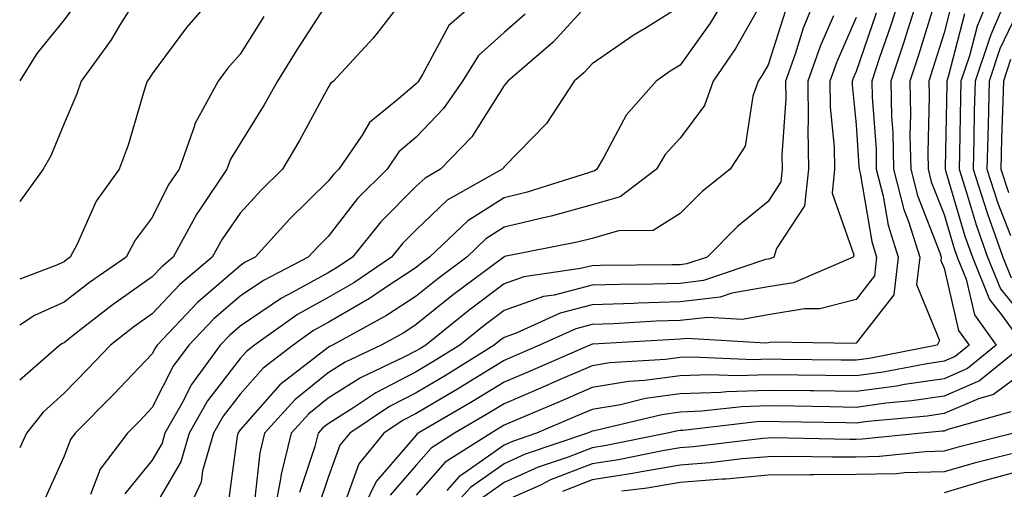
# Model space of a CAD drawing. Units: inches. Extents: x 1023923 to 1026563, y 7229258 to 7231898.
# Drawn here: x 1023923 to 1024035, y 7230026 to 7230079 of the extents above; entities that cross this region are included whole.
import ezdxf

# ---------------------------------------------------------------- set-up
doc = ezdxf.new("R2010")
doc.units = ezdxf.units.IN
doc.header["$MEASUREMENT"] = 0
doc.layers.add('Contour_10237229', color=7, linetype='Continuous', true_color=0x9a7770)

msp = doc.modelspace()

# ---------------------------------------------------------------- linework, layer by layer
at = {"layer": 'Contour_10237229'}
for points in [[(1023936.66, 7230081.92, 3006), (1023934.34, 7230078.21, 3006), (1023933.38, 7230076.6, 3006), (1023929.98, 7230071.92, 3006), (1023929.5, 7230070.47, 3006), (1023928.05, 7230067.11, 3006), (1023926.55, 7230063.42, 3006), (1023925.65, 7230061.92, 3006), (1023923, 7230058.24, 3006)], [(1023945.32, 7230081.92, 3007), (1023941.94, 7230078.02, 3007), (1023938.05, 7230072.75, 3007), (1023937.74, 7230072.23, 3007), (1023937.5, 7230071.92, 3007), (1023937.23, 7230071.11, 3007), (1023935.34, 7230064.63, 3007), (1023934.3, 7230061.92, 3007), (1023931.7, 7230058.27, 3007), (1023929.53, 7230053.39, 3007), (1023928.75, 7230051.92, 3007), (1023928.34, 7230051.63, 3007), (1023928.05, 7230051.4, 3007), (1023927.11, 7230050.98, 3007), (1023923, 7230049.42, 3007)], [(1023967.11, 7230081.92, 3010), (1023963.99, 7230077.86, 3010), (1023963.19, 7230076.78, 3010), (1023958.67, 7230071.92, 3010), (1023958.32, 7230071.64, 3010), (1023958.05, 7230071.17, 3010), (1023954.81, 7230065.16, 3010), (1023952.85, 7230061.92, 3010), (1023950.43, 7230059.54, 3010), (1023948.05, 7230056.91, 3010), (1023946, 7230053.97, 3010), (1023944.87, 7230051.92, 3010), (1023941.19, 7230048.79, 3010), (1023938.05, 7230045.46, 3010), (1023935.98, 7230043.99, 3010), (1023933.32, 7230041.92, 3010), (1023930.76, 7230039.21, 3010), (1023928.05, 7230036.48, 3010), (1023925.65, 7230034.32, 3010), (1023923.77, 7230031.92, 3010), (1023923, 7230030.26, 3010)], [(1023958.05, 7230080.95, 3009), (1023954.51, 7230075.46, 3009), (1023952.29, 7230071.92, 3009), (1023950.78, 7230069.2, 3009), (1023948.05, 7230064.82, 3009), (1023946.94, 7230063.04, 3009), (1023946.53, 7230061.92, 3009), (1023943.48, 7230057.34, 3009), (1023943.13, 7230056.84, 3009), (1023940.43, 7230051.92, 3009), (1023939.14, 7230050.83, 3009), (1023938.05, 7230049.66, 3009), (1023933.52, 7230046.46, 3009), (1023929.28, 7230043.15, 3009), (1023928.05, 7230042.2, 3009), (1023927.85, 7230042.12, 3009), (1023927.56, 7230041.92, 3009), (1023923, 7230037.94, 3009)], [(1023975.98, 7230081.92, 3011), (1023971.76, 7230078.21, 3011), (1023968.79, 7230072.66, 3011), (1023968.32, 7230071.92, 3011), (1023968.21, 7230071.76, 3011), (1023968.05, 7230071.59, 3011), (1023965.78, 7230069.66, 3011), (1023962.76, 7230067.21, 3011), (1023961.92, 7230065.78, 3011), (1023959.26, 7230061.92, 3011), (1023958.66, 7230061.31, 3011), (1023958.05, 7230060.53, 3011), (1023953.71, 7230056.25, 3011), (1023949.77, 7230051.92, 3011), (1023948.64, 7230051.33, 3011), (1023948.05, 7230050.93, 3011), (1023943.21, 7230046.75, 3011), (1023938.64, 7230041.92, 3011), (1023938.38, 7230041.59, 3011), (1023938.05, 7230040.93, 3011), (1023933.67, 7230036.3, 3011), (1023929.32, 7230031.92, 3011), (1023928.77, 7230031.2, 3011), (1023928.05, 7230029.29, 3011), (1023925.75, 7230024.21, 3011)], [(1023988.05, 7230081.21, 3013), (1023983.62, 7230076.35, 3013), (1023978.48, 7230071.92, 3013), (1023978.3, 7230071.67, 3013), (1023978.05, 7230071.4, 3013), (1023974.38, 7230065.6, 3013), (1023970.84, 7230061.92, 3013), (1023969.07, 7230060.9, 3013), (1023968.05, 7230059.96, 3013), (1023964.05, 7230055.92, 3013), (1023960.82, 7230051.92, 3013), (1023959.18, 7230050.8, 3013), (1023958.05, 7230050.15, 3013), (1023954.05, 7230047.92, 3013), (1023952.74, 7230047.24, 3013), (1023948.05, 7230044.07, 3013), (1023946.9, 7230043.07, 3013), (1023945.8, 7230041.92, 3013), (1023942.52, 7230037.45, 3013), (1023941.41, 7230035.28, 3013), (1023939.51, 7230031.92, 3013), (1023939.18, 7230030.8, 3013), (1023938.05, 7230028.87, 3013), (1023934.94, 7230025.03, 3013)], [(1024003.5, 7230081.92, 3015), (1024001.47, 7230078.51, 3015), (1023998.05, 7230073.73, 3015), (1023996.94, 7230073.03, 3015), (1023995.35, 7230071.92, 3015), (1023991.92, 7230068.05, 3015), (1023989.4, 7230063.26, 3015), (1023988.58, 7230061.92, 3015), (1023988.28, 7230061.69, 3015), (1023988.05, 7230061.63, 3015), (1023987.64, 7230061.51, 3015), (1023980.67, 7230059.3, 3015), (1023978.05, 7230058.67, 3015), (1023973.93, 7230056.03, 3015), (1023969.59, 7230051.92, 3015), (1023968.71, 7230051.26, 3015), (1023968.05, 7230050.73, 3015), (1023964.55, 7230048.42, 3015), (1023962.76, 7230047.2, 3015), (1023958.05, 7230044.5, 3015), (1023956.39, 7230043.57, 3015), (1023954.07, 7230041.92, 3015), (1023950.67, 7230039.3, 3015), (1023948.05, 7230036.34, 3015), (1023946.14, 7230033.84, 3015), (1023945.04, 7230031.92, 3015), (1023943.79, 7230027.65, 3015), (1023943.62, 7230026.36, 3015), (1023941.55, 7230021.92, 3015)], [(1024007.76, 7230081.63, 3016), (1024004.36, 7230075.62, 3016), (1024001.8, 7230071.92, 3016), (1024000.82, 7230069.15, 3016), (1023998.05, 7230065.44, 3016), (1023996.37, 7230063.59, 3016), (1023995.37, 7230061.92, 3016), (1023991.23, 7230058.75, 3016), (1023988.05, 7230057.84, 3016), (1023983.4, 7230056.57, 3016), (1023982.52, 7230056.39, 3016), (1023978.05, 7230055.31, 3016), (1023975.98, 7230053.99, 3016), (1023973.81, 7230051.92, 3016), (1023970.51, 7230049.46, 3016), (1023968.05, 7230047.49, 3016), (1023964.69, 7230045.28, 3016), (1023958.54, 7230041.92, 3016), (1023958.21, 7230041.76, 3016), (1023958.05, 7230041.67, 3016), (1023956.74, 7230040.61, 3016), (1023952.58, 7230037.4, 3016), (1023948.05, 7230032.28, 3016), (1023947.89, 7230032.08, 3016), (1023947.8, 7230031.92, 3016), (1023947.7, 7230031.57, 3016), (1023946.6, 7230023.37, 3016)], [(1024013.66, 7230081.92, 3018), (1024012.05, 7230077.92, 3018), (1024011.12, 7230074.99, 3018), (1024010.02, 7230071.92, 3018), (1024010.06, 7230069.92, 3018), (1024009.63, 7230063.5, 3018), (1024009.67, 7230061.92, 3018), (1024009.51, 7230060.46, 3018), (1024008.05, 7230058.22, 3018), (1024004.57, 7230055.39, 3018), (1024001.12, 7230051.92, 3018), (1023998.83, 7230051.15, 3018), (1023998.05, 7230051.06, 3018), (1023997.15, 7230051.03, 3018), (1023988.99, 7230050.98, 3018), (1023988.05, 7230050.94, 3018), (1023986.74, 7230050.61, 3018), (1023980.28, 7230049.68, 3018), (1023978.05, 7230048.9, 3018), (1023974.07, 7230045.89, 3018), (1023969.14, 7230041.92, 3018), (1023968.46, 7230041.5, 3018), (1023968.05, 7230041.26, 3018), (1023966.66, 7230040.54, 3018), (1023961.74, 7230038.22, 3018), (1023958.05, 7230035.88, 3018), (1023955.86, 7230034.12, 3018), (1023953.87, 7230031.92, 3018), (1023952.7, 7230027.26, 3018), (1023952.62, 7230026.5, 3018), (1023951.72, 7230021.92, 3018)], [(1024023.17, 7230081.92, 3022), (1024021.92, 7230078.04, 3022), (1024020.73, 7230074.6, 3022), (1024019.83, 7230071.92, 3022), (1024019.89, 7230070.09, 3022), (1024020.32, 7230064.18, 3022), (1024020.35, 7230061.92, 3022), (1024021.14, 7230058.83, 3022), (1024021.7, 7230055.56, 3022), (1024022.84, 7230051.92, 3022), (1024022.35, 7230047.62, 3022), (1024018.05, 7230042.13, 3022), (1024017.87, 7230042.09, 3022), (1024008.4, 7230042.26, 3022), (1024008.05, 7230042.2, 3022), (1024007.8, 7230042.16, 3022), (1023998.81, 7230042.68, 3022), (1023998.05, 7230042.59, 3022), (1023997.41, 7230042.56, 3022), (1023988.15, 7230042.03, 3022), (1023988.05, 7230042.03, 3022), (1023987.97, 7230042, 3022), (1023987.8, 7230041.92, 3022), (1023981, 7230038.98, 3022), (1023978.05, 7230037.72, 3022), (1023974.46, 7230035.51, 3022), (1023968.3, 7230031.92, 3022), (1023968.15, 7230031.82, 3022), (1023968.05, 7230031.71, 3022), (1023963.52, 7230026.44, 3022), (1023961.31, 7230021.92, 3022)], [(1024025.26, 7230081.92, 3023), (1024023.93, 7230077.8, 3023), (1024023.52, 7230076.46, 3023), (1024022, 7230071.92, 3023), (1024022.09, 7230067.88, 3023), (1024022.23, 7230066.09, 3023), (1024022.31, 7230061.92, 3023), (1024023.48, 7230057.34, 3023), (1024024.01, 7230055.95, 3023), (1024025.28, 7230051.92, 3023), (1024024.92, 7230048.79, 3023), (1024027.52, 7230042.45, 3023), (1024027.27, 7230041.92, 3023), (1024019.55, 7230040.42, 3023), (1024018.05, 7230040.21, 3023), (1024016.37, 7230040.23, 3023), (1024009.67, 7230040.29, 3023), (1024008.05, 7230040.31, 3023), (1024006.39, 7230040.26, 3023), (1023999.42, 7230040.56, 3023), (1023998.05, 7230040.5, 3023), (1023996.41, 7230040.28, 3023), (1023990.08, 7230039.9, 3023), (1023988.05, 7230039.57, 3023), (1023983.91, 7230037.78, 3023), (1023982.72, 7230037.26, 3023), (1023978.05, 7230035.26, 3023), (1023975.98, 7230033.99, 3023), (1023972.42, 7230031.92, 3023), (1023969.75, 7230030.22, 3023), (1023968.05, 7230028.3, 3023), (1023965.1, 7230024.87, 3023)], [(1024027.01, 7230080.88, 3024), (1024025.14, 7230074.84, 3024), (1024024.16, 7230071.92, 3024), (1024024.24, 7230068.12, 3024), (1024024.18, 7230065.78, 3024), (1024024.28, 7230061.92, 3024), (1024025.04, 7230058.91, 3024), (1024027.58, 7230052.4, 3024), (1024027.72, 7230051.92, 3024), (1024027.68, 7230051.55, 3024), (1024028.05, 7230050.65, 3024), (1024029.71, 7230043.57, 3024), (1024030.9, 7230041.92, 3024), (1024029.32, 7230040.64, 3024), (1024028.05, 7230040.09, 3024), (1024025.9, 7230039.77, 3024), (1024021.14, 7230038.84, 3024), (1024018.05, 7230038.42, 3024), (1024014.59, 7230038.47, 3024), (1024011.47, 7230038.5, 3024), (1024008.05, 7230038.54, 3024), (1024004.55, 7230038.43, 3024), (1024001.41, 7230038.56, 3024), (1023998.05, 7230038.43, 3024), (1023994.01, 7230037.89, 3024), (1023992.19, 7230037.77, 3024), (1023988.05, 7230037.09, 3024), (1023984.44, 7230035.53, 3024), (1023979.59, 7230033.47, 3024), (1023978.05, 7230032.81, 3024), (1023977.5, 7230032.47, 3024), (1023976.57, 7230031.92, 3024), (1023971.35, 7230028.62, 3024), (1023968.05, 7230024.88, 3024)], [(1024028.99, 7230080.98, 3025), (1024028.05, 7230077.4, 3025), (1024026.74, 7230073.22, 3025), (1024026.31, 7230071.92, 3025), (1024026.35, 7230070.23, 3025), (1024026.19, 7230063.78, 3025), (1024026.23, 7230061.92, 3025), (1024026.6, 7230060.47, 3025), (1024028.05, 7230056.75, 3025), (1024029.16, 7230053.02, 3025), (1024029.55, 7230051.92, 3025), (1024030.55, 7230049.41, 3025), (1024031.51, 7230045.37, 3025), (1024033.99, 7230041.92, 3025), (1024030.71, 7230039.25, 3025), (1024028.05, 7230038.11, 3025), (1024023.56, 7230037.44, 3025), (1024022.7, 7230037.27, 3025), (1024018.05, 7230036.64, 3025), (1024013.26, 7230036.71, 3025), (1024012.84, 7230036.71, 3025), (1024008.05, 7230036.77, 3025), (1024003.34, 7230036.62, 3025), (1024002.68, 7230036.55, 3025), (1023998.05, 7230036.37, 3025), (1023994.14, 7230035.84, 3025), (1023991.27, 7230035.15, 3025), (1023988.05, 7230034.62, 3025), (1023986.16, 7230033.8, 3025), (1023981.74, 7230031.92, 3025), (1023978.99, 7230030.98, 3025), (1023978.05, 7230030.56, 3025), (1023973.46, 7230027.33, 3025), (1023972.95, 7230027.01, 3025), (1023971.55, 7230025.41, 3025)], [(1024033.38, 7230081.92, 3027), (1024031.82, 7230078.16, 3027), (1024030.94, 7230074.8, 3027), (1024029.96, 7230071.92, 3027), (1024029.92, 7230070.05, 3027), (1024029.81, 7230063.67, 3027), (1024029.75, 7230061.92, 3027), (1024030.57, 7230059.39, 3027), (1024031.7, 7230055.57, 3027), (1024032.99, 7230051.92, 3027), (1024034.46, 7230048.32, 3027), (1024038.05, 7230043.83, 3027)], [(1024035.37, 7230081.92, 3028), (1024033.46, 7230077.34, 3028), (1024033.21, 7230076.77, 3028), (1024031.59, 7230071.92, 3028), (1024031.49, 7230068.48, 3028), (1024031.43, 7230065.3, 3028), (1024031.35, 7230061.92, 3028), (1024032.93, 7230057.05, 3028), (1024032.99, 7230056.85, 3028), (1024034.73, 7230051.92, 3028), (1024035.69, 7230049.55, 3028)], [(1023929.36, 7230080.61, 3005), (1023928.05, 7230078.86, 3005), (1023924.94, 7230075.03, 3005), (1023923, 7230071.96, 3005)], [(1023998.05, 7230080.39, 3014), (1023993.99, 7230077.86, 3014), (1023992.82, 7230077.15, 3014), (1023988.05, 7230073.88, 3014), (1023987.11, 7230072.86, 3014), (1023986.02, 7230071.92, 3014), (1023982.87, 7230067.11, 3014), (1023978.05, 7230062.18, 3014), (1023977.95, 7230062.03, 3014), (1023977.85, 7230061.92, 3014), (1023971.6, 7230058.37, 3014), (1023968.05, 7230055.03, 3014), (1023966.51, 7230053.47, 3014), (1023965.26, 7230051.92, 3014), (1023960.96, 7230049, 3014), (1023958.05, 7230047.32, 3014), (1023954.57, 7230045.39, 3014), (1023949.69, 7230041.92, 3014), (1023948.77, 7230041.21, 3014), (1023948.05, 7230040.4, 3014), (1023944.36, 7230035.61, 3014), (1023942.27, 7230031.92, 3014), (1023941.31, 7230028.66, 3014), (1023938.05, 7230023.08, 3014)], [(1024010.02, 7230079.95, 3017), (1024008.05, 7230073.76, 3017), (1024007.39, 7230072.58, 3017), (1024006.92, 7230071.92, 3017), (1024006.33, 7230070.19, 3017), (1024005.43, 7230064.54, 3017), (1024003.75, 7230061.92, 3017), (1024000.57, 7230059.39, 3017), (1023998.05, 7230056.86, 3017), (1023995, 7230054.96, 3017), (1023991.04, 7230054.9, 3017), (1023988.05, 7230054.05, 3017), (1023986.37, 7230053.6, 3017), (1023978.09, 7230051.97, 3017), (1023978.05, 7230051.96, 3017), (1023978.01, 7230051.92, 3017), (1023972.31, 7230047.66, 3017), (1023968.05, 7230044.25, 3017), (1023966.64, 7230043.33, 3017), (1023964.07, 7230041.92, 3017), (1023959.98, 7230040, 3017), (1023958.05, 7230038.78, 3017), (1023954.26, 7230035.72, 3017), (1023950.82, 7230031.92, 3017), (1023950.28, 7230029.7, 3017), (1023949.61, 7230023.47, 3017)], [(1024036.88, 7230080.76, 3029), (1024034.4, 7230075.57, 3029), (1024033.19, 7230071.92, 3029), (1024033.05, 7230066.93, 3029), (1024033.05, 7230066.91, 3029), (1024032.93, 7230061.92, 3029), (1024034.18, 7230058.05, 3029), (1024035.59, 7230054.39, 3029)], [(1023950.73, 7230079.24, 3008), (1023948.05, 7230074.97, 3008), (1023946.62, 7230073.35, 3008), (1023945.55, 7230071.92, 3008), (1023942.91, 7230067.05, 3008), (1023942.84, 7230066.71, 3008), (1023941.12, 7230061.92, 3008), (1023939.89, 7230060.08, 3008), (1023938.05, 7230056.43, 3008), (1023936.12, 7230053.86, 3008), (1023935.1, 7230051.92, 3008), (1023930.94, 7230049.03, 3008), (1023928.05, 7230046.8, 3008), (1023924.69, 7230045.28, 3008), (1023923, 7230044.17, 3008)], [(1023980.43, 7230079.53, 3012), (1023978.05, 7230077.44, 3012), (1023975.16, 7230074.81, 3012), (1023973.32, 7230071.92, 3012), (1023971.17, 7230068.8, 3012), (1023968.05, 7230065.55, 3012), (1023966.1, 7230063.88, 3012), (1023964.75, 7230061.92, 3012), (1023961.41, 7230058.56, 3012), (1023958.05, 7230054.26, 3012), (1023956.88, 7230053.1, 3012), (1023955.8, 7230051.92, 3012), (1023950.69, 7230049.28, 3012), (1023948.05, 7230047.5, 3012), (1023945.06, 7230044.91, 3012), (1023942.21, 7230041.92, 3012), (1023940.45, 7230039.52, 3012), (1023938.05, 7230034.82, 3012), (1023936.64, 7230033.33, 3012), (1023935.24, 7230031.92, 3012), (1023932.15, 7230027.82, 3012), (1023931.06, 7230024.94, 3012)], [(1024015.47, 7230079.33, 3019), (1024014.01, 7230075.97, 3019), (1024012.56, 7230071.92, 3019), (1024012.62, 7230067.35, 3019), (1024012.56, 7230066.43, 3019), (1024012.64, 7230061.92, 3019), (1024012.21, 7230057.76, 3019), (1024009.01, 7230052.88, 3019), (1024008.71, 7230051.92, 3019), (1024008.25, 7230051.72, 3019), (1024008.05, 7230051.69, 3019), (1024007.76, 7230051.64, 3019), (1024000.73, 7230049.25, 3019), (1023998.05, 7230048.94, 3019), (1023994.96, 7230048.84, 3019), (1023991.16, 7230048.81, 3019), (1023988.05, 7230048.72, 3019), (1023983.73, 7230047.6, 3019), (1023982.54, 7230047.44, 3019), (1023978.05, 7230045.86, 3019), (1023975.8, 7230044.16, 3019), (1023973.03, 7230041.92, 3019), (1023969.96, 7230040.02, 3019), (1023968.05, 7230038.88, 3019), (1023963.46, 7230036.51, 3019), (1023960.96, 7230034.83, 3019), (1023958.05, 7230032.99, 3019), (1023957.46, 7230032.52, 3019), (1023956.92, 7230031.92, 3019), (1023956.55, 7230030.42, 3019), (1023954.79, 7230025.18, 3019)], [(1024018.05, 7230079.13, 3020), (1024015.86, 7230074.11, 3020), (1024015.08, 7230071.92, 3020), (1024015.12, 7230068.99, 3020), (1024015.57, 7230064.41, 3020), (1024015.61, 7230061.92, 3020), (1024015.34, 7230059.2, 3020), (1024017.8, 7230052.16, 3020), (1024017.72, 7230051.92, 3020), (1024010.96, 7230049.01, 3020), (1024008.05, 7230048.53, 3020), (1024003.93, 7230047.81, 3020), (1024002.62, 7230047.36, 3020), (1023998.05, 7230046.82, 3020), (1023993.3, 7230046.68, 3020), (1023992.78, 7230046.65, 3020), (1023988.05, 7230046.48, 3020), (1023984.42, 7230045.55, 3020), (1023979.42, 7230043.28, 3020), (1023978.05, 7230042.8, 3020), (1023977.54, 7230042.42, 3020), (1023976.92, 7230041.92, 3020), (1023971.45, 7230038.52, 3020), (1023968.05, 7230036.52, 3020), (1023965.02, 7230034.95, 3020), (1023960.51, 7230031.92, 3020), (1023959.4, 7230030.56, 3020), (1023958.05, 7230026.87, 3020), (1023956.8, 7230023.17, 3020)], [(1024020.35, 7230079.63, 3021), (1024018.05, 7230072.99, 3021), (1024017.72, 7230072.24, 3021), (1024017.6, 7230071.92, 3021), (1024017.62, 7230071.48, 3021), (1024018.05, 7230066.95, 3021), (1024018.38, 7230062.26, 3021), (1024018.4, 7230061.92, 3021), (1024018.52, 7230061.46, 3021), (1024019.85, 7230053.71, 3021), (1024020.39, 7230051.92, 3021), (1024020.16, 7230049.81, 3021), (1024018.05, 7230047.12, 3021), (1024013.95, 7230046.03, 3021), (1024012.19, 7230046.06, 3021), (1024008.05, 7230045.37, 3021), (1024005.12, 7230044.85, 3021), (1024001.21, 7230045.07, 3021), (1023998.05, 7230044.7, 3021), (1023995.35, 7230044.63, 3021), (1023990.47, 7230044.33, 3021), (1023988.05, 7230044.25, 3021), (1023986.19, 7230043.78, 3021), (1023982.09, 7230041.92, 3021), (1023979.28, 7230040.7, 3021), (1023978.05, 7230040.17, 3021), (1023973.54, 7230037.41, 3021), (1023972.93, 7230037.04, 3021), (1023968.05, 7230034.15, 3021), (1023966.59, 7230033.38, 3021), (1023964.4, 7230031.92, 3021), (1023961.55, 7230028.42, 3021), (1023959.83, 7230023.69, 3021)], [(1024030.39, 7230079.57, 3026), (1024028.52, 7230072.4, 3026), (1024028.36, 7230071.92, 3026), (1024028.36, 7230071.61, 3026), (1024028.17, 7230062.05, 3026), (1024028.17, 7230061.92, 3026), (1024028.23, 7230061.74, 3026), (1024030.43, 7230054.3, 3026), (1024031.27, 7230051.92, 3026), (1024033.23, 7230047.09, 3026), (1024034.59, 7230045.38, 3026), (1024037.09, 7230041.92, 3026), (1024032.09, 7230037.87, 3026), (1024028.05, 7230036.13, 3026), (1024024.4, 7230035.58, 3026), (1024021.45, 7230035.31, 3026), (1024018.05, 7230034.85, 3026), (1024015.08, 7230034.9, 3026), (1024011.1, 7230034.97, 3026), (1024008.05, 7230035.01, 3026), (1024005.06, 7230034.91, 3026), (1024000.53, 7230034.4, 3026), (1023998.05, 7230034.3, 3026), (1023995.96, 7230034.01, 3026), (1023988.32, 7230032.19, 3026), (1023988.05, 7230032.14, 3026), (1023987.89, 7230032.08, 3026), (1023987.52, 7230031.92, 3026), (1023980.45, 7230029.52, 3026), (1023978.05, 7230028.43, 3026), (1023974.22, 7230025.74, 3026), (1023970.75, 7230021.92, 3026)], [(1024035.61, 7230074.36, 3030), (1024034.79, 7230071.92, 3030), (1024034.71, 7230068.57, 3030), (1024034.59, 7230065.37, 3030), (1024034.51, 7230061.92, 3030), (1024035.37, 7230059.25, 3030)], [(1024038.05, 7230039.56, 3027), (1024033.67, 7230036.3, 3027), (1024031.96, 7230035.83, 3027), (1024028.05, 7230034.15, 3027), (1024026.12, 7230033.85, 3027), (1024019.38, 7230033.25, 3027), (1024018.05, 7230033.07, 3027), (1024016.88, 7230033.08, 3027), (1024009.36, 7230033.22, 3027), (1024008.05, 7230033.24, 3027), (1024006.78, 7230033.2, 3027), (1023998.38, 7230032.24, 3027), (1023998.05, 7230032.23, 3027), (1023997.78, 7230032.19, 3027), (1023996.62, 7230031.92, 3027), (1023989.48, 7230030.48, 3027), (1023988.05, 7230030.26, 3027), (1023985.35, 7230029.21, 3027), (1023981.92, 7230028.05, 3027), (1023978.05, 7230026.3, 3027), (1023975.47, 7230024.5, 3027)], [(1024035.63, 7230034.34, 3028), (1024028.48, 7230032.34, 3028), (1024028.05, 7230032.16, 3028), (1024027.84, 7230032.13, 3028), (1024025.53, 7230031.92, 3028), (1024018.75, 7230031.23, 3028), (1024018.05, 7230031.21, 3028), (1024017.33, 7230031.2, 3028), (1024008.6, 7230031.38, 3028), (1024008.05, 7230031.37, 3028), (1024007.44, 7230031.32, 3028), (1023999.59, 7230030.37, 3028), (1023998.05, 7230030.24, 3028), (1023996.04, 7230029.91, 3028), (1023991.06, 7230028.9, 3028), (1023988.05, 7230028.44, 3028), (1023983.34, 7230026.62, 3028), (1023982.17, 7230026.03, 3028), (1023978.05, 7230024.18, 3028)], [(1024035.98, 7230031.92, 3029), (1024029.65, 7230030.32, 3029), (1024028.05, 7230029.86, 3029), (1024025.94, 7230029.81, 3029), (1024020.71, 7230029.26, 3029), (1024018.05, 7230029.21, 3029), (1024015.32, 7230029.19, 3029), (1024010.69, 7230029.28, 3029), (1024008.05, 7230029.25, 3029), (1024005.12, 7230028.99, 3029), (1024001.43, 7230028.54, 3029), (1023998.05, 7230028.27, 3029), (1023993.66, 7230027.54, 3029), (1023992.64, 7230027.33, 3029), (1023988.05, 7230026.62, 3029), (1023984.67, 7230025.31, 3029)], [(1024035.71, 7230029.58, 3030), (1024031.47, 7230028.5, 3030), (1024028.05, 7230027.51, 3030), (1024023.54, 7230027.41, 3030), (1024022.66, 7230027.31, 3030), (1024018.05, 7230027.22, 3030), (1024013.3, 7230027.17, 3030), (1024012.8, 7230027.18, 3030), (1024008.05, 7230027.13, 3030), (1024003.26, 7230026.71, 3030), (1024002.82, 7230026.69, 3030), (1023998.05, 7230026.3, 3030), (1023994.3, 7230025.66, 3030), (1023991.45, 7230025.32, 3030)], [(1024038.05, 7230028, 3031), (1024033.28, 7230026.7, 3031), (1024032.62, 7230026.49, 3031), (1024028.05, 7230025.16, 3031)]]:
    msp.add_polyline3d(points, dxfattribs=at)

doc.saveas('drawing.dxf')
